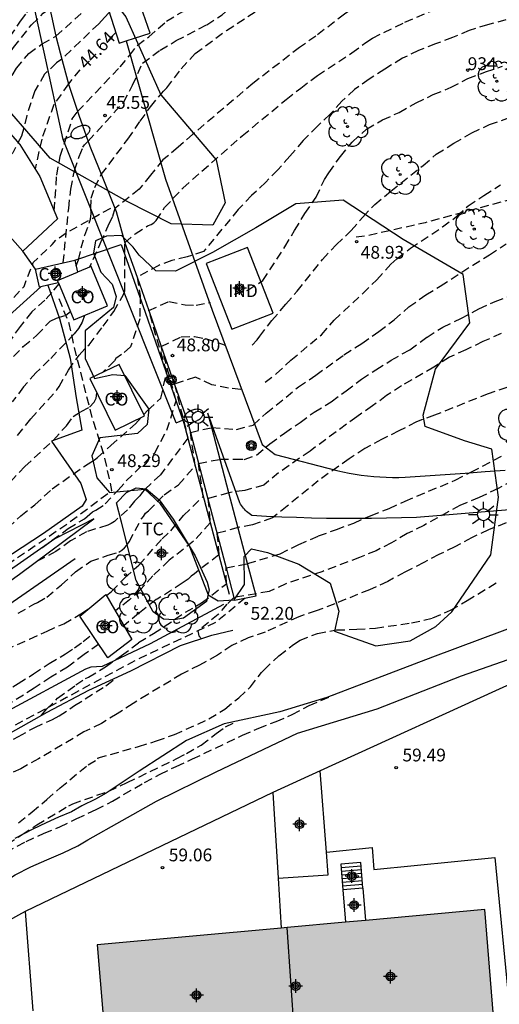
# Model space of a CAD drawing. Units: metres. Extents: x 586944 to 587299, y 4796790 to 4797041.
# Drawn here: x 587113 to 587141, y 4796873 to 4796931 of the extents above; entities that cross this region are included whole.
import ezdxf
from ezdxf.enums import TextEntityAlignment as Align

# ---------------------------------------------------------------- set-up
doc = ezdxf.new("R2010")
doc.units = ezdxf.units.M
doc.header["$MEASUREMENT"] = 0
doc.linetypes.add('TRAZOS_NORMALES', pattern=[0.75, 0.5, -0.25])
for name, color, linetype in [('020101', 3, 'CABEZA_TALUD'), ('020107', 3, 'Continuous'), ('020109', 7, 'CABEZA_TALUD'), ('020194', 31, 'TRAZOS_NORMALES'), ('020195', 30, 'TRAZOS_NORMALES'), ('020204', 9, 'Continuous'), ('020307', 24, 'Continuous'), ('020308', 9, 'Continuous'), ('060108', 9, 'Continuous'), ('060110', 9, 'Continuous'), ('060117', 9, 'Continuous'), ('060128', 7, 'TRAZOS_NORMALES'), ('060134', 9, 'Continuous'), ('060137', 9, 'Continuous'), ('060141', 9, 'Continuous'), ('070101', 9, 'ALAMBRADA'), ('070104', 3, 'Continuous'), ('070105', 6, 'Continuous'), ('070106', 6, 'Continuous'), ('070108', 9, 'VALLA'), ('070116', 6, 'Continuous'), ('080107', 9, 'Continuous'), ('080118', 9, 'Continuous'), ('080204', 152, 'Continuous'), ('080301', 9, 'Continuous'), ('080318', 152, 'Continuous'), ('090217', 9, 'Continuous'), ('100106', 63, 'Continuous'), ('100202', 3, 'Continuous'), ('100301', 7, 'Continuous'), ('220104', 9, 'LINEA_ELECTRICA'), ('250202', 9, 'Continuous'), ('250206', 9, 'Continuous'), ('990501', 21, 'Continuous'), ('C_Edificios', 5, 'Continuous'), ('Centroides', 1, 'Continuous')]:
    doc.layers.add(name, color=color, linetype=linetype)
doc.layers.add('080111', color=7, linetype='Continuous', lineweight=30)
doc.styles.add('ARIAL', font='arial.ttf', dxfattribs={"height": 1})
doc.styles.add('ARIALI', font='ariali.ttf', dxfattribs={"height": 1})
doc.styles.get("Standard").update_dxf_attribs({"font": 'arial.ttf'})
doc.linetypes.add('ALAMBRADA', pattern='A,1,[203,DONOSTI.shx,S=0.1,R=0,X=0,Y=0],1', length=2)
doc.linetypes.add('CABEZA_TALUD', pattern='A,0.1,[204,DONOSTI.shx,S=0.15,R=0,X=0,Y=0],0,0.2', length=0.3)
doc.linetypes.add('LINEA_ELECTRICA', pattern='A,7.5,-0.3,["E",Standard,S=0.25,R=0,X=-0.1,Y=-0.1],-0.3', length=8.1)
doc.linetypes.add('VALLA', pattern='A,1,[200,DONOSTI.shx,S=0.1,R=0,X=0,Y=0],1', length=2)

# ---------------------------------------------------------------- blocks, each defined once
blk = doc.blocks.new('Centroide')
for points in [[(0.402, 0), (-0.402, 0)], [(0, -0.402), (0, 0.402)]]:
    blk.add_lwpolyline(points)
for radius in [0.256, 0.159]:
    blk.add_circle((0, 0), radius)
blk = doc.blocks.new('FAROLA')
for p, q in [((0, 0.355), (0, 0.755)), ((-0.355, 0), (-0.895, 0)), ((-0.63, 0.51), (-0.255, 0.245)), ((0.605, 0.49), (0.276, 0.223)), ((0.355, 0), (0.855, 0)), ((-0.65, -0.52), (-0.255, -0.24)), ((0, -0.355), (0, -0.755)), ((0.585, -0.52), (0.256, -0.246))]:
    blk.add_line(p, q)
blk.add_circle((0, 0), 0.355)
blk = doc.blocks.new('FAREDI')
blk.add_line((0, 0), (0.5, 0))
blk.add_lwpolyline([(0.5, 0, 0.159986), (0.538, -0.117, 0.106322), (0.675, -0.238, 0.071006), (0.858, -0.309, 0.057309), (1.099, -0.337, 0.057309), (1.339, -0.309, 0.071006), (1.522, -0.238, 0.106322), (1.659, -0.117, 0.159986), (1.697, 0, 0.159986), (1.659, 0.117, 0.106322), (1.522, 0.238, 0.071006), (1.339, 0.309, 0.057309), (1.099, 0.337, 0.057309), (0.858, 0.309, 0.071006), (0.675, 0.238, 0.106322), (0.538, 0.117, 0.159986)], format="xyb", close=True)
blk = doc.blocks.new('COTAPU')
blk.add_circle((0, 0), 0.075)
blk = doc.blocks.new('ARBOL')
blk.add_circle((0, 0), 0.0587)
for centre, radius, start, end in [((0.097, 0.97), 0.21, 23.15651, 160.46651), ((-0.564, 0.381), 0.532, 92.28, 254.58), ((-0.28, 0.855), 0.3, 359.28777, 173.60777), ((0.438, 0.881), 0.24, 301.57804, 139.32804), ((0.656, 0.288), 0.443, 319.85562, 114.76562), ((-0.091, 0.321), 0.12, 119.14, 310.56), ((0.819, -0.249), 0.383, 235.52754, 62.02753), ((-0.556, -0.339), 0.555, 142.64, 266.54), ((-0.039, -0.384), 0.21, 189.64, 323.88), ((-0.301, -0.676), 0.45, 213.78, 295.32), ((0.299, -0.624), 0.532, 224.67, 0.24)]:
    blk.add_arc(centre, radius, start, end)
blk = doc.blocks.new('POSTEM')
for radius in [0.29, 0.21, 0.12]:
    blk.add_circle((0, 0), radius)
blk = doc.blocks.new('BloquePortal')
blk.add_circle((0, 0), 0.075)
at = {"flags": 5}
blk.add_attdef('INDICE', text='', height=0.75, dxfattribs=at).set_placement((0, 0), align=Align.MIDDLE_CENTER)

msp = doc.modelspace()

# ---------------------------------------------------------------- hatches: boundary and pattern name
at = {"layer": '990501'}
for points in [[(587133.674, 4796872.089), (587136.696, 4796872.366), (587140.454, 4796872.704), (587139.934, 4796878.982), (587128.311, 4796877.924), (587128.758, 4796871.66), (587130.976, 4796871.861), (587131.027, 4796871.073), (587133.727, 4796871.268)], [(587122.033, 4796871.031), (587126.539, 4796871.459), (587128.758, 4796871.66), (587128.311, 4796877.924), (587117.155, 4796876.908), (587117.674, 4796870.63), (587119.31, 4796870.781), (587119.388, 4796869.933), (587122.113, 4796870.202)]]:
    msp.add_hatch(color=256, dxfattribs=at).paths.add_polyline_path(points, flags=0)

# ---------------------------------------------------------------- linework, layer by layer
at = {"layer": '020101', "flags": 128}
for points in [[(587093.955, 4796889.459), (587095.451, 4796890.939), (587097.499, 4796892.299), (587101.506, 4796893.211), (587105.042, 4796894.146), (587107.89, 4796895.338), (587112.586, 4796898.682), (587116.962, 4796901.946)], [(587124.578, 4796896.914), (587120.266, 4796894.586), (587117.45, 4796893.258), (587116.786, 4796893.226), (587116.458, 4796893.098), (587111.666, 4796890.53), (587111.081, 4796890.229)]]:
    msp.add_lwpolyline(points, dxfattribs=at)
at = {"layer": '020107', "flags": 128}
for points in [[(587116.962, 4796901.946), (587114.658, 4796900.77), (587111.594, 4796898.634), (587108.154, 4796896.186), (587106.01, 4796895.058), (587104.226, 4796894.554), (587098.707, 4796893.043), (587096.571, 4796892.235), (587094.531, 4796890.683), (587093.955, 4796889.459)], [(587143.738, 4796896.384), (587136.866, 4796893.816), (587130.643, 4796891.448), (587127.883, 4796890.608), (587124.611, 4796889.896), (587122.403, 4796888.92), (587119.611, 4796887.112), (587117.683, 4796885.819), (587117.047, 4796885.463), (587116.253, 4796885.067), (587115.643, 4796884.717), (587114.873, 4796884.408), (587114.141, 4796884.074), (587113.371, 4796883.708), (587112.303, 4796883.164)]]:
    msp.add_lwpolyline(points, dxfattribs=at)
at = {"layer": '020109', "flags": 128}
msp.add_lwpolyline([(587061.495, 4796855.024), (587062.072, 4796855.355), (587063.214, 4796855.967), (587064.65, 4796856.743), (587065.878, 4796857.701), (587067.024, 4796858.443), (587068.444, 4796859.345), (587070.084, 4796860.145), (587072.004, 4796860.957), (587073.99, 4796861.899), (587076.122, 4796862.819), (587078.263, 4796863.755), (587080.277, 4796864.889), (587082.239, 4796866.043), (587086.367, 4796868.011), (587088.749, 4796869.063), (587090.985, 4796870.066), (587092.735, 4796870.862), (587094.213, 4796871.544), (587095.505, 4796872.15), (587096.813, 4796872.764), (587098.011, 4796873.308), (587099.051, 4796873.818), (587100.163, 4796874.334), (587101.139, 4796874.764), (587102.319, 4796875.342), (587103.273, 4796876.054), (587103.895, 4796876.486), (587104.631, 4796877.012), (587105.533, 4796877.438), (587106.499, 4796877.926), (587107.557, 4796878.442), (587108.617, 4796878.928), (587109.635, 4796879.512), (587110.645, 4796880.036), (587111.551, 4796880.52), (587112.323, 4796881.012), (587113.255, 4796881.484), (587114.193, 4796881.894), (587115.151, 4796882.312), (587116.003, 4796882.728), (587116.607, 4796883.07), (587120.643, 4796885.344), (587124.155, 4796887.072), (587128.923, 4796889.344), (587133.602, 4796890.776), (587138.562, 4796892.72), (587145.242, 4796895.048), (587151.938, 4796897.535), (587159.97, 4796900.543), (587166.922, 4796902.855), (587167.962, 4796903.263), (587168.674, 4796903.207), (587169.106, 4796902.943), (587169.682, 4796902.287), (587170.866, 4796899.095), (587172.577, 4796895.439), (587173.777, 4796891.631), (587176.193, 4796885.423), (587177.617, 4796881.607), (587177.833, 4796881.319)], dxfattribs=at)
at = {"layer": '020194'}
for points, elevation in [([(587115.151, 4796916.979), (587115.475, 4796920.185), (587115.603, 4796921.305), (587115.812, 4796922.414), (587116.099, 4796923.233), (587116.312, 4796923.773), (587116.397, 4796923.916), (587116.615, 4796924.13), (587118.696, 4796926.406), (587119.235, 4796927.416), (587119.813, 4796928.722), (587120.845, 4796929.477), (587121.799, 4796930.042), (587123.595, 4796930.973), (587124.491, 4796931.565), (587126.214, 4796932.974), (587127.095, 4796933.656), (587127.245, 4796933.813), (587128.047, 4796934.538), (587128.839, 4796935.344), (587130.232, 4796936.529)], 45.64), ([(587141.612, 4796936.362), (587140.588, 4796935.985), (587139.604, 4796935.683), (587138.486, 4796935.241), (587137.482, 4796934.677), (587136.542, 4796934.173), (587135.574, 4796933.697), (587133.644, 4796932.791), (587132.688, 4796932.267), (587131.694, 4796931.599), (587130.008, 4796930.305), (587129.048, 4796929.639), (587126.31, 4796927.525), (587122.781, 4796924.545), (587121.909, 4796923.777), (587121.019, 4796923.027), (587120.287, 4796922.141), (587119.625, 4796921.308), (587118.196, 4796920.185), (587118.047, 4796919.685), (587117.837, 4796919.281), (587117.411, 4796918.306), (587116.694, 4796916.729)], 46.64), ([(587107.305, 4796923.618), (587107.472, 4796923.755), (587109.753, 4796926.96), (587110.302, 4796927.89), (587110.698, 4796928.475), (587111.358, 4796929.411), (587112.023, 4796930.265), (587112.651, 4796931.192), (587113.02, 4796931.694), (587113.734, 4796932.913), (587114.046, 4796933.344), (587116.085, 4796935.846), (587116.396, 4796936.285)], 42.64), ([(587114.621, 4796920.041), (587114.775, 4796922.139), (587114.975, 4796923.25), (587115.687, 4796925.436), (587115.997, 4796925.872), (587118.492, 4796928.496), (587119.079, 4796929.179), (587119.503, 4796929.763), (587120.178, 4796930.264), (587121.225, 4796931.183), (587122.177, 4796931.755), (587123.108, 4796932.362), (587123.999, 4796933.043), (587124.843, 4796933.846), (587125.826, 4796934.751), (587126.343, 4796935.289)], 45.14), ([(587108.442, 4796922.399), (587108.994, 4796923.272), (587109.47, 4796924.221), (587110.564, 4796926.849), (587111.639, 4796928.767), (587112.228, 4796929.63), (587113.297, 4796930.977), (587113.974, 4796931.647), (587114.357, 4796931.931), (587116.987, 4796934.435)], 43.14), ([(587108.931, 4796921.884), (587109.015, 4796921.915), (587109.333, 4796922.177), (587109.759, 4796922.681), (587110.365, 4796923.581), (587110.809, 4796924.59), (587110.949, 4796925.002), (587110.999, 4796925.21), (587111.363, 4796926.228), (587111.787, 4796927.34), (587112.397, 4796928.416), (587113.123, 4796929.285), (587113.917, 4796929.855), (587114.721, 4796930.296), (587117.506, 4796932.808)], 43.64), ([(587117.86, 4796931.697), (587117.571, 4796931.406), (587117.244, 4796931.036), (587115.068, 4796928.957), (587114.761, 4796928.73), (587114.062, 4796928.075), (587113.49, 4796927.093), (587113.007, 4796925.632), (587112.764, 4796924.633), (587112.696, 4796924.431), (587112.183, 4796923.452), (587110.27, 4796921.392), (587109.976, 4796921.098), (587109.844, 4796920.924)], 44.14), ([(587115.916, 4796916.815), (587116.059, 4796917.156), (587116.206, 4796917.855), (587116.419, 4796918.609), (587116.759, 4796919.54), (587116.802, 4796919.889), (587116.774, 4796920.188), (587116.803, 4796920.775), (587117.005, 4796921.415), (587117.392, 4796922.171), (587118.959, 4796924.253), (587119.677, 4796925.299), (587120.287, 4796926.148), (587121.053, 4796927.077), (587121.235, 4796927.259), (587122.091, 4796928.373), (587122.911, 4796929.291), (587124.759, 4796930.639), (587126.493, 4796931.779)], 46.14), ([(587141.182, 4796931.255), (587140.102, 4796930.975), (587139.022, 4796930.627), (587138.038, 4796930.215), (587137.048, 4796929.851), (587136.044, 4796929.459), (587135.094, 4796929.003), (587134.056, 4796928.365), (587133.144, 4796927.781), (587132.284, 4796927.169), (587131.538, 4796926.479), (587130.844, 4796925.713), (587130.1, 4796925.019), (587129.266, 4796924.179), (587128.486, 4796923.249), (587127.764, 4796922.449), (587127.056, 4796921.715), (587126.23, 4796920.945), (587125.444, 4796920.113), (587123.402, 4796917.651), (587122.436, 4796917.335), (587121.541, 4796917.121), (587120.766, 4796916.828), (587119.504, 4796916.14), (587119.674, 4796915.072), (587119.66, 4796913.692), (587119.102, 4796912.048), (587118.588, 4796911.59), (587118.25, 4796911.352), (587118.176, 4796911.228), (587117.461, 4796910.54)], 47.64), ([(587125.218, 4796915.15), (587126.006, 4796915.37), (587126.89, 4796915.943), (587128.191, 4796917.914), (587128.755, 4796918.885), (587129.367, 4796919.883), (587130.021, 4796920.843), (587130.505, 4796921.871), (587130.776, 4796922.279), (587131.449, 4796923.237), (587132.147, 4796924.081), (587132.98, 4796924.837), (587133.93, 4796925.388), (587134.906, 4796925.819), (587135.897, 4796926.38), (587136.907, 4796926.868), (587137.952, 4796927.298), (587138.94, 4796927.816), (587139.988, 4796928.205), (587140.985, 4796928.544)], 48.14), ([(587126.271, 4796912.136), (587126.564, 4796912.461), (587126.704, 4796912.677), (587127.424, 4796913.595), (587128.236, 4796914.553), (587128.916, 4796915.315), (587130.392, 4796917.183), (587131.202, 4796918.043), (587132.086, 4796918.881), (587132.762, 4796919.671), (587133.468, 4796920.403), (587134.412, 4796921.203), (587136.308, 4796922.699), (587137.088, 4796923.367), (587138.116, 4796924.011), (587139.178, 4796924.619), (587140.212, 4796925.103), (587142.4, 4796925.863)], 48.64), ([(587127.029, 4796909.971), (587127.676, 4796910.46), (587128.54, 4796911.255), (587130.334, 4796912.759), (587131.078, 4796913.611), (587132.762, 4796915.179), (587133.596, 4796915.993), (587134.408, 4796916.901), (587134.77, 4796917.227), (587135.568, 4796917.839), (587137.448, 4796919.093), (587138.302, 4796919.719), (587138.958, 4796920.335), (587139.888, 4796920.947), (587140.87, 4796921.559)], 49.14), ([(587114.898, 4796915.758), (587114.481, 4796915.245), (587114.076, 4796914.789), (587113.307, 4796914.106), (587112.623, 4796913.25), (587111.981, 4796912.349)], 45.64), ([(587117.697, 4796897.444), (587117.984, 4796897.678), (587118.778, 4796898.476), (587119.6, 4796899.224), (587120.964, 4796900.756), (587121.482, 4796901.24), (587122.234, 4796902.146), (587123.39, 4796903.258), (587123.106, 4796905.197), (587124.374, 4796905.444), (587125.204, 4796905.45), (587125.801, 4796905.436), (587126.518, 4796905.691), (587127.302, 4796906.346), (587128.168, 4796906.982), (587129.078, 4796907.596), (587129.906, 4796908.208), (587130.914, 4796908.825), (587131.788, 4796909.461), (587132.684, 4796910.139), (587133.534, 4796910.697), (587134.434, 4796911.259), (587135.528, 4796911.877), (587136.548, 4796912.621), (587137.48, 4796913.211), (587138.532, 4796913.711), (587139.596, 4796914.287), (587140.554, 4796914.715), (587143.79, 4796915.877)], 50.14), ([(587119.9, 4796908.07), (587120.128, 4796908.322), (587120.894, 4796909.021), (587121.236, 4796910.559), (587120.182, 4796914.175), (587121.367, 4796914.718), (587122.315, 4796914.517), (587122.968, 4796914.487), (587123.803, 4796914.655)], 48.14), ([(587111.181, 4796910.414), (587112.807, 4796912.058), (587113.599, 4796912.732), (587114.385, 4796913.552), (587114.763, 4796913.737), (587115.3, 4796913.913), (587115.583, 4796914.117)], 46.14), ([(587116.404, 4796913.891), (587116.264, 4796913.498), (587116.052, 4796913.13), (587115.804, 4796912.808), (587114.33, 4796911.28), (587113.544, 4796910.518), (587112.818, 4796909.69), (587112.15, 4796908.806)], 46.64), ([(587113.902, 4796900.243), (587115.452, 4796901.371), (587116.396, 4796901.938), (587116.554, 4796902.068), (587116.708, 4796902.222), (587116.878, 4796902.344), (587117.08, 4796902.448), (587117.618, 4796902.816), (587118.38, 4796903.626), (587118.846, 4796904.164), (587120.534, 4796905.826), (587121.244, 4796907.144), (587121.795, 4796908.875), (587120.916, 4796912.07), (587122.091, 4796912.643), (587122.867, 4796912.656), (587123.52, 4796912.528), (587124.678, 4796912.154)], 48.64), ([(587140.904, 4796912.831), (587139.822, 4796912.351), (587138.828, 4796911.873), (587137.854, 4796911.431), (587136.942, 4796910.845), (587135.042, 4796909.755), (587134.162, 4796909.179), (587133.334, 4796908.571), (587132.41, 4796907.939), (587129.666, 4796905.922), (587127.814, 4796904.65), (587126.955, 4796903.918), (587125.829, 4796903.613), (587124.895, 4796903.471), (587123.656, 4796903.115), (587123.798, 4796901.715), (587122.82, 4796900.622), (587121.384, 4796899.502), (587120.424, 4796898.6), (587119.704, 4796897.78), (587119.058, 4796897.184), (587118.222, 4796896.533)], 50.64), ([(587125.59, 4796909.542), (587124.864, 4796909.622), (587123.899, 4796909.821), (587122.922, 4796910.264), (587121.69, 4796909.852), (587122.485, 4796906.681), (587120.874, 4796904.53), (587119.938, 4796903.652), (587119.786, 4796903.486), (587119.654, 4796903.298), (587119.338, 4796902.974), (587118.934, 4796902.474), (587118.162, 4796901.792), (587117.974, 4796901.66), (587117.772, 4796901.564), (587116.524, 4796901.186), (587115.586, 4796900.638), (587114.726, 4796900.016), (587113.599, 4796899.437)], 49.14), ([(587112.048, 4796904.12), (587112.9, 4796905.006), (587114.574, 4796906.568), (587115.342, 4796907.41), (587115.742, 4796907.962), (587116.214, 4796908.256), (587116.704, 4796908.496), (587116.971, 4796908.801), (587117.092, 4796909.028), (587117.137, 4796909.323)], 47.64), ([(587141.234, 4796909.656), (587140.146, 4796909.29), (587136.982, 4796908.026), (587135.924, 4796907.64), (587134.892, 4796907.106), (587133.868, 4796906.604), (587132.894, 4796906.073), (587131.962, 4796905.463), (587130.148, 4796904.175), (587128.328, 4796902.689), (587127.448, 4796901.993), (587126.276, 4796901.591), (587125.437, 4796901.423), (587124.193, 4796901.082), (587124.299, 4796899.818), (587122.866, 4796898.717), (587122.674, 4796898.565), (587122.5, 4796898.395), (587122.152, 4796898.155), (587120.682, 4796897.217), (587120.612, 4796897.205), (587119.592, 4796896.389), (587118.724, 4796895.66)], 51.14), ([(587102.72, 4796894.143), (587104.19, 4796894.827), (587105.772, 4796895.653), (587107.358, 4796896.668), (587108.138, 4796897.496), (587108.954, 4796898.3), (587109.674, 4796899.068), (587110.324, 4796899.702), (587111.89, 4796901.416), (587112.66, 4796902.114), (587113.48, 4796902.764), (587114.506, 4796903.704), (587116.616, 4796905.178), (587116.994, 4796905.412), (587117.178, 4796905.544), (587117.952, 4796906.246), (587119.404, 4796907.522), (587119.748, 4796907.902)], 48.14), ([(587113.885, 4796890.402), (587114.182, 4796890.769), (587114.82, 4796891.393), (587115.9, 4796892.187), (587116.456, 4796892.561), (587116.644, 4796892.645), (587117.642, 4796893.239), (587118.582, 4796893.911), (587119.588, 4796894.667), (587120.468, 4796895.207), (587122.346, 4796896.451), (587123.292, 4796896.995), (587124.746, 4796898.129), (587124.725, 4796899.069), (587125.996, 4796899.306), (587127.904, 4796899.885), (587129.002, 4796900.439), (587130.168, 4796900.937), (587131.212, 4796901.307), (587132.238, 4796901.695), (587133.25, 4796902.141), (587134.32, 4796902.551), (587135.254, 4796902.975), (587138.204, 4796904.22), (587139.148, 4796904.694), (587141.016, 4796905.666)], 51.64), ([(587143.285, 4796902.511), (587140.158, 4796901.295), (587139.162, 4796900.822), (587138.184, 4796900.296), (587137.234, 4796899.838), (587136.348, 4796899.366), (587135.236, 4796898.812), (587134.232, 4796898.256), (587133.156, 4796897.774), (587131.118, 4796896.948), (587130.028, 4796896.532), (587129.002, 4796896.186), (587127.034, 4796895.286), (587126.036, 4796894.946), (587125.076, 4796894.492), (587124.216, 4796893.92), (587123.168, 4796893.348), (587122.116, 4796892.804), (587120.118, 4796891.624), (587119.258, 4796891.098), (587118.326, 4796890.486), (587117.396, 4796889.916), (587116.374, 4796889.424), (587113.706, 4796887.844), (587112.656, 4796887.256), (587111.654, 4796886.793)], 52.64), ([(587112.519, 4796884.085), (587113.318, 4796884.715), (587114.198, 4796885.439), (587114.971, 4796886.132), (587116.62, 4796887.495), (587117.188, 4796887.83), (587117.214, 4796887.898), (587119.588, 4796888.566), (587120.636, 4796888.888), (587121.69, 4796889.268), (587123.716, 4796890.18), (587124.664, 4796890.76), (587125.47, 4796891.432), (587126.164, 4796892.06), (587126.812, 4796892.908), (587126.964, 4796893.076), (587127.836, 4796893.898), (587128.688, 4796894.552), (587129.076, 4796894.82), (587130.1, 4796895.206), (587131.214, 4796895.412), (587132.408, 4796895.448), (587133.51, 4796895.524), (587135.628, 4796895.824), (587136.887, 4796896.116), (587137.919, 4796896.566), (587138.893, 4796897.132), (587140.799, 4796898.29)], 53.14), ([(587099.698, 4796886.798), (587100.538, 4796886.955), (587100.738, 4796887.057), (587102.704, 4796888.397), (587103.516, 4796889.101), (587104.424, 4796889.773), (587105.336, 4796890.409), (587106.308, 4796890.947), (587107.248, 4796891.558), (587109.198, 4796892.744), (587111.084, 4796893.964), (587113.18, 4796894.874), (587114.2, 4796895.346), (587115.186, 4796895.778), (587116.184, 4796896.35), (587116.692, 4796896.687)], 50.14), ([(587110.73, 4796891.019), (587111.572, 4796891.654), (587112.51, 4796892.268), (587113.41, 4796892.826), (587114.318, 4796893.434), (587115.286, 4796894.004), (587115.822, 4796894.352), (587116.33, 4796894.728), (587116.852, 4796895.161)], 50.64), ([(587117.24, 4796894.581), (587116.388, 4796893.969), (587115.402, 4796893.231), (587114.424, 4796892.637), (587113.448, 4796891.981), (587111.508, 4796890.781), (587111.344, 4796890.639), (587110.979, 4796890.458)], 51.14), ([(587111.125, 4796882.001), (587112.973, 4796882.98), (587114.027, 4796883.462), (587114.958, 4796883.836), (587115.947, 4796884.325), (587117.084, 4796884.853), (587118.058, 4796885.36), (587119.937, 4796886.454), (587120.853, 4796886.933), (587121.802, 4796887.396), (587122.75, 4796887.829), (587125.698, 4796889.226), (587126.647, 4796889.634), (587127.675, 4796890.035), (587128.617, 4796890.444), (587129.618, 4796890.963), (587131.135, 4796891.635)], 54.14), ([(587111.877, 4796882.823), (587112.734, 4796883.401), (587113.607, 4796883.962), (587115.478, 4796885.081), (587115.727, 4796885.192), (587117.829, 4796885.946), (587118.914, 4796886.445), (587121.838, 4796887.852), (587122.402, 4796888.154), (587123.268, 4796888.65), (587124.153, 4796889.326), (587124.702, 4796889.709), (587125.382, 4796890.064)], 53.64)]:
    msp.add_lwpolyline(points, dxfattribs=dict(at, elevation=elevation))
at = {"layer": '020195'}
for points, elevation in [([(587112.468, 4796906.844), (587113.24, 4796907.808), (587114.778, 4796909.512), (587114.91, 4796909.708), (587115.456, 4796910.68), (587116.084, 4796911.564), (587116.672, 4796912.166), (587117.504, 4796913.256), (587118.12, 4796914.118), (587118.692, 4796915.12), (587118.77, 4796915.334), (587118.772, 4796918.168), (587119.392, 4796918.686), (587120.111, 4796919.154), (587120.33, 4796919.241), (587120.471, 4796919.326), (587120.622, 4796919.462), (587121.114, 4796920.225), (587122.184, 4796921.379), (587125.678, 4796924.447), (587128.27, 4796926.585), (587129.114, 4796927.255), (587130.106, 4796927.989), (587132.128, 4796929.317), (587132.954, 4796929.933), (587133.338, 4796930.193), (587135.244, 4796931.121), (587137.286, 4796931.993)], 47.14), ([(587118.239, 4796930.51), (587118.043, 4796930.331), (587117.816, 4796930.061)], 44.64), ([(587116.127, 4796928.332), (587115.456, 4796927.498), (587114.605, 4796926.285), (587113.887, 4796924.251), (587113.509, 4796922.498)], 44.64), ([(587112.508, 4796896.392), (587113.43, 4796896.918), (587113.634, 4796897.018), (587114.182, 4796897.34), (587115.056, 4796898.064), (587115.882, 4796898.834), (587116.78, 4796899.446), (587117.8, 4796899.796), (587118.42, 4796899.974), (587118.592, 4796900.094), (587118.762, 4796900.242), (587118.9, 4796900.394), (587119.026, 4796900.592), (587119.744, 4796901.92), (587119.878, 4796902.086), (587119.988, 4796902.264), (587120.162, 4796902.402), (587121.082, 4796903.348), (587121.928, 4796903.94), (587122.915, 4796905.053), (587122.627, 4796907.012), (587123.883, 4796907.303), (587125.34, 4796907.187), (587126.322, 4796907.452), (587127.088, 4796908.15), (587128.984, 4796909.693), (587129.996, 4796910.373), (587131.656, 4796911.577), (587132.706, 4796912.247), (587133.706, 4796912.945), (587134.606, 4796913.635), (587135.468, 4796914.389), (587136.468, 4796915.099), (587137.324, 4796915.617), (587139.226, 4796916.845), (587140.21, 4796917.457), (587141.192, 4796918.109)], 49.64), ([(587141.606, 4796904.199), (587140.716, 4796903.719), (587139.602, 4796903.191), (587138.476, 4796902.725), (587136.356, 4796901.554), (587135.374, 4796901.07), (587134.456, 4796900.532), (587133.554, 4796900.068), (587132.582, 4796899.668), (587130.408, 4796898.852), (587128.238, 4796898.126), (587127.256, 4796897.668), (587125.188, 4796897.317), (587124.78, 4796896.929), (587124.27, 4796896.317), (587123.075, 4796895.357), (587123.122, 4796895.066), (587123.274, 4796894.892)], 52.14), ([(587098.488, 4796878.369), (587098.494, 4796878.387), (587099.038, 4796878.759), (587099.76, 4796879.211), (587101.566, 4796880.493), (587102.494, 4796881.113), (587104.232, 4796882.565), (587105.324, 4796883.695), (587105.53, 4796883.857), (587106.346, 4796884.629), (587107.124, 4796885.337), (587107.994, 4796886.009), (587108.796, 4796886.683), (587109.67, 4796887.349), (587110.59, 4796888.019), (587111.572, 4796888.646), (587112.526, 4796889.15), (587113.482, 4796889.686), (587114.528, 4796890.152), (587114.922, 4796890.366), (587115.818, 4796890.968), (587117.668, 4796892.132), (587118, 4796892.382), (587118.08, 4796892.466)], 52.14)]:
    msp.add_lwpolyline(points, dxfattribs=dict(at, elevation=elevation))
at = {"layer": '060108', "flags": 128}
for points in [[(587114.957, 4796940.796), (587118.436, 4796929.892)], [(587118.855, 4796930.026), (587119.348, 4796930.183), (587120.261, 4796930.474), (587119.845, 4796931.647), (587119.749, 4796931.917)], [(587118.436, 4796929.892), (587118.855, 4796930.026)]]:
    msp.add_lwpolyline(points, dxfattribs=at)
at = {"layer": '060110', "flags": 128}
for points in [[(587088.429, 4796914.919), (587088.661, 4796915.571), (587089.093, 4796916.211), (587090.365, 4796917.451), (587091.965, 4796918.891), (587094.701, 4796921.627), (587097.085, 4796923.667), (587099.245, 4796925.307), (587101.853, 4796927.027), (587104.061, 4796928.363), (587106.077, 4796929.506), (587106.62, 4796929.789), (587110.809, 4796932.357), (587112.49, 4796933.191), (587113.364, 4796933.402), (587114.028, 4796933.342), (587114.359, 4796931.924), (587114.721, 4796930.295), (587114.973, 4796929.323)], [(587114.973, 4796929.323), (587115.143, 4796928.666), (587115.475, 4796927.429), (587116.07, 4796925.653), (587116.723, 4796923.83), (587117.514, 4796921.869), (587118.262, 4796920.005), (587118.772, 4796918.168), (587119.504, 4796916.14), (587120.182, 4796914.175), (587120.916, 4796912.07), (587122.456, 4796907.658), (587122.627, 4796907.012), (587123.656, 4796903.115), (587124.725, 4796899.069), (587125.232, 4796897.152), (587126.497, 4796897.409), (587125.996, 4796899.306), (587124.895, 4796903.471), (587123.883, 4796907.303), (587123.659, 4796908.151)]]:
    msp.add_lwpolyline(points, dxfattribs=at)
at = {"layer": '060117', "flags": 128}
for points in [[(587132.656, 4796881.756), (587131.476, 4796881.656)], [(587131.476, 4796881.656), (587131.596, 4796880.136)], [(587132.776, 4796880.236), (587132.656, 4796881.756)], [(587132.776, 4796880.236), (587131.596, 4796880.136)], [(587132.776, 4796880.236), (587132.932, 4796878.344)], [(587131.596, 4796880.136), (587131.752, 4796878.237)]]:
    msp.add_lwpolyline(points, dxfattribs=at)
at = {"layer": '060128', "flags": 128}
for points in [[(587155.346, 4796926.088), (587153.594, 4796924.457), (587151.41, 4796923.321), (587147.042, 4796922.193), (587141.922, 4796920.833), (587136.434, 4796919.337), (587133.05, 4796918.577), (587132.134, 4796918.472)], [(587098.963, 4796902.858), (587101.587, 4796904.81), (587104.811, 4796907.514), (587107.539, 4796910.034), (587110.099, 4796912.65), (587112.851, 4796915.602), (587113.389, 4796917.001), (587114.507, 4796918.066), (587114.771, 4796918.37), (587115.379, 4796918.77), (587118.139, 4796920.311)], [(587097.563, 4796893.051), (587099.267, 4796893.507), (587101.93, 4796894.235), (587104.794, 4796894.986), (587105.93, 4796895.434), (587108.354, 4796896.898), (587112.082, 4796899.402), (587115.442, 4796901.682), (587118.018, 4796903.61), (587117.578, 4796905.642), (587116.874, 4796907.826), (587115.938, 4796911.522), (587115.498, 4796913.418), (587114.907, 4796914.898)], [(587125.848, 4796897.277), (587124.154, 4796895.866), (587119.402, 4796893.626), (587115.354, 4796891.442), (587111.602, 4796889.434), (587106.882, 4796887.067), (587099.258, 4796883.651)]]:
    msp.add_lwpolyline(points, dxfattribs=at)
at = {"layer": '060134', "flags": 128}
for points in [[(587118.855, 4796930.026), (587121.167, 4796921.895), (587123.907, 4796914.205), (587126.847, 4796906.306), (587127.607, 4796905.726), (587131.237, 4796904.776), (587131.587, 4796904.696), (587131.957, 4796904.626), (587132.317, 4796904.556), (587132.677, 4796904.506), (587133.047, 4796904.466), (587133.417, 4796904.426), (587133.777, 4796904.406), (587134.147, 4796904.386), (587134.517, 4796904.376), (587134.887, 4796904.376), (587135.257, 4796904.396), (587136.427, 4796904.465), (587137.607, 4796904.545), (587138.777, 4796904.625), (587139.957, 4796904.715), (587141.127, 4796904.805)], [(587141.876, 4796902.515), (587140.687, 4796902.415), (587139.497, 4796902.315), (587138.307, 4796902.216), (587137.117, 4796902.116), (587135.927, 4796902.026), (587135.037, 4796901.996), (587134.157, 4796901.976), (587133.277, 4796901.956), (587132.397, 4796901.956), (587131.517, 4796901.956), (587130.637, 4796901.966), (587129.757, 4796901.986), (587128.877, 4796902.016), (587127.997, 4796902.046), (587127.107, 4796902.086), (587126.237, 4796902.146), (587126.157, 4796902.196), (587126.077, 4796902.256), (587126.007, 4796902.316), (587125.937, 4796902.376), (587125.867, 4796902.436), (587125.807, 4796902.506), (587125.747, 4796902.576), (587125.687, 4796902.646), (587125.627, 4796902.726), (587125.567, 4796902.806), (587125.527, 4796902.886), (587123.659, 4796908.151)]]:
    msp.add_lwpolyline(points, dxfattribs=at)
at = {"layer": '060137', "flags": 128}
msp.add_lwpolyline([(587130.627, 4796882.347), (587133.326, 4796882.626), (587133.406, 4796881.336), (587140.536, 4796882.046), (587141.414, 4796872.956)], dxfattribs=at)
at = {"layer": '060141', "flags": 128}
for points in [[(587132.674, 4796881.537), (587131.494, 4796881.437)], [(587132.691, 4796881.317), (587131.511, 4796881.217)], [(587132.708, 4796881.096), (587131.528, 4796880.996)], [(587132.725, 4796880.887), (587131.545, 4796880.787)], [(587132.742, 4796880.667), (587131.562, 4796880.567)], [(587132.76, 4796880.447), (587131.58, 4796880.347)]]:
    msp.add_lwpolyline(points, dxfattribs=at)
at = {"layer": '070101', "flags": 128}
for points in [[(587115.842, 4796917.138), (587118.562, 4796918.065), (587119.978, 4796914.082), (587122.25, 4796907.57), (587124.906, 4796897.522)], [(587130.627, 4796882.347), (587130.266, 4796887.13)], [(587127.477, 4796885.856), (587127.783, 4796880.817)], [(587127.783, 4796880.817), (587130.726, 4796881.026), (587130.627, 4796882.347)], [(587127.783, 4796880.817), (587127.96, 4796877.892)]]:
    msp.add_lwpolyline(points, dxfattribs=at)
at = {"layer": '070104', "flags": 128}
for points in [[(587114.245, 4796915.666), (587114.93, 4796913.714), (587115.562, 4796911.378), (587115.914, 4796909.05), (587116.242, 4796907.146), (587114.466, 4796906.506), (587116.194, 4796904.026), (587116.506, 4796903.082), (587116.274, 4796902.69), (587113.986, 4796901.082), (587110.266, 4796898.642), (587106.634, 4796896.01), (587104.314, 4796895.05), (587100.554, 4796894.355), (587100.099, 4796894.523), (587099.531, 4796895.163), (587098.723, 4796898.85), (587098.09, 4796900.748)], [(587123.586, 4796897.09), (587122.234, 4796896.106), (587121.674, 4796896.01), (587121.042, 4796896.042), (587120.442, 4796896.474), (587119.434, 4796898.322), (587118.578, 4796901.746), (587118.29, 4796902.874), (587118.866, 4796903.49), (587119.442, 4796903.77), (587120.034, 4796903.706), (587120.794, 4796903.066), (587121.618, 4796901.93), (587122.906, 4796899.77), (587123.61, 4796898.218), (587123.73, 4796897.778), (587123.586, 4796897.09)]]:
    msp.add_lwpolyline(points, dxfattribs=at)
at = {"layer": '070105', "flags": 128}
for points in [[(587106.246, 4796924.756), (587106.003, 4796925.018), (587108.051, 4796927.673), (587109.827, 4796926.641), (587111.307, 4796925.377), (587112.603, 4796923.937), (587113.787, 4796922.057), (587114.819, 4796919.562), (587112.779, 4796917.666)], [(587112.779, 4796917.666), (587110.355, 4796920.386), (587108.355, 4796922.49), (587106.246, 4796924.756)], [(587113.844, 4796915.574), (587110.115, 4796912.218), (587104.843, 4796907.098), (587100.859, 4796903.714), (587097.843, 4796901.221)], [(587099.402, 4796889.595), (587101.834, 4796890.675), (587104.498, 4796891.971), (587107.314, 4796893.658), (587110.522, 4796895.922), (587115.858, 4796899.61)], [(587098.594, 4796882.939), (587099.858, 4796883.395), (587102.938, 4796884.867), (587107.274, 4796886.939), (587109.514, 4796887.875), (587111.602, 4796889.106), (587114.21, 4796890.586), (587116.658, 4796891.882), (587119.13, 4796893.002), (587122.058, 4796894.49), (587123.898, 4796895.098), (587125.13, 4796895.402)]]:
    msp.add_lwpolyline(points, dxfattribs=at)
at = {"layer": '070106', "flags": 128}
msp.add_lwpolyline([(587113.515, 4796916.602), (587113.147, 4796917.134), (587112.779, 4796917.666)], dxfattribs=at)
at = {"layer": '070108', "flags": 128}
for points in [[(587127.477, 4796885.856), (587112.916, 4796878.859)], [(587112.916, 4796878.859), (587098.497, 4796870.927)], [(587112.916, 4796878.859), (587113.358, 4796873.027)]]:
    msp.add_lwpolyline(points, dxfattribs=at)
at = {"layer": '070116', "flags": 128}
for points in [[(587141.684, 4796892.342), (587130.266, 4796887.13)], [(587130.266, 4796887.13), (587127.477, 4796885.856)]]:
    msp.add_lwpolyline(points, dxfattribs=at)
at = {"layer": '080107', "flags": 128}
for points in [[(587123.567, 4796916.945), (587125.067, 4796913.085), (587127.487, 4796914.025), (587125.987, 4796917.885), (587123.567, 4796916.945)], [(587113.515, 4796916.602), (587115.842, 4796917.138)], [(587114.875, 4796915.812), (587115.786, 4796913.633), (587117.762, 4796914.458), (587116.795, 4796916.771), (587116.002, 4796916.44)], [(587115.842, 4796917.138), (587116.002, 4796916.44)], [(587113.844, 4796915.574), (587113.756, 4796915.554), (587113.515, 4796916.602)], [(587114.875, 4796915.812), (587114.819, 4796915.946), (587116.002, 4796916.44)], [(587114.245, 4796915.666), (587113.844, 4796915.574)], [(587114.875, 4796915.812), (587114.245, 4796915.666)], [(587116.714, 4796910.178), (587118.208, 4796907.156), (587119.938, 4796907.994), (587118.444, 4796911.016), (587116.714, 4796910.178)], [(587117.778, 4796893.778), (587116.138, 4796896.226), (587117.666, 4796897.498), (587119.186, 4796894.858), (587117.778, 4796893.778)]]:
    msp.add_lwpolyline(points, dxfattribs=at).dxf.unprotected_set("ltscale", 0)
at = {"layer": '080111', "flags": 128}
for points in [[(587139.934, 4796878.982), (587132.932, 4796878.344)], [(587134.186, 4796872.136), (587136.696, 4796872.366), (587140.454, 4796872.704), (587139.934, 4796878.982)], [(587127.96, 4796877.892), (587117.155, 4796876.908), (587117.674, 4796870.63), (587119.31, 4796870.781), (587119.388, 4796869.933), (587122.113, 4796870.202), (587122.033, 4796871.031), (587122.119, 4796871.039)], [(587128.311, 4796877.924), (587127.96, 4796877.892)], [(587131.752, 4796878.237), (587128.311, 4796877.924)], [(587132.932, 4796878.344), (587131.752, 4796878.237)]]:
    msp.add_lwpolyline(points, dxfattribs=at)
at = {"layer": '080118', "flags": 128}
msp.add_lwpolyline([(587128.758, 4796871.66), (587128.311, 4796877.924)], dxfattribs=at)
at = {"layer": '100106', "color": 63, "flags": 128}
for points in [[(587108.941, 4796928.81), (587105.789, 4796930.81), (587105.317, 4796932.778), (587104.965, 4796935.594), (587103.069, 4796938.386), (587103.421, 4796940.098), (587105.637, 4796943.274), (587107.917, 4796944.522), (587109.821, 4796944.97), (587111.845, 4796944.946), (587113.837, 4796944.13), (587115.237, 4796941.73), (587115.437, 4796939.058), (587115.877, 4796935.226), (587118.829, 4796931.442), (587120.885, 4796926.85), (587124.14, 4796923.034), (587124.676, 4796920.514), (587123.956, 4796919.202), (587121.492, 4796919.274), (587118.917, 4796920.578), (587114.381, 4796923.13), (587110.741, 4796927.33), (587108.941, 4796928.81)], [(587118.586, 4796918.585), (587117.707, 4796918.553), (587117.051, 4796918.282), (587116.931, 4796917.554), (587117.362, 4796916.434), (587118.034, 4796915.738), (587118.258, 4796915.002), (587118.114, 4796914.362), (587116.434, 4796912.978), (587116.45, 4796911.37), (587116.994, 4796910.186), (587118.074, 4796910.426), (587118.77, 4796910.37), (587120.194, 4796908.378), (587120.098, 4796907.49), (587119.522, 4796906.946), (587117.314, 4796906.698), (587116.826, 4796905.642), (587117.13, 4796904.346), (587117.866, 4796903.49), (587119.954, 4796903.674), (587120.818, 4796902.882), (587122.586, 4796900.322), (587123.674, 4796897.466), (587124.266, 4796897.114), (587125.21, 4796897.186), (587125.818, 4796898.09), (587125.794, 4796899.722), (587126.218, 4796900.17), (587127.17, 4796899.954), (587129.002, 4796899.274), (587130.842, 4796898.162), (587131.362, 4796896.522), (587131.106, 4796895.346), (587133.538, 4796894.474), (587135.554, 4796894.778), (587137.057, 4796895.61), (587137.993, 4796896.466), (587140.297, 4796899.826), (587140.754, 4796903.217), (587140.354, 4796906.025), (587138.754, 4796906.529), (587136.442, 4796907.369), (587136.322, 4796908.041), (587137.034, 4796910.737), (587139.066, 4796913.457), (587138.674, 4796916.289), (587135.138, 4796918.353), (587131.61, 4796920.673), (587128.834, 4796920.449), (587126.474, 4796919.033), (587123.922, 4796917.585), (587121.762, 4796916.497), (587120.602, 4796916.521), (587119.618, 4796917.425), (587119.266, 4796917.897), (587118.586, 4796918.585)]]:
    msp.add_lwpolyline(points, dxfattribs=at)
at = {"layer": '220104', "flags": 128}
for points in [[(587114.029, 4796929.361), (587109.236, 4796951.159), (587102.902, 4796971.649), (587089.071, 4796989.713)], [(587121.798, 4796907.591), (587115.156, 4796924.236), (587114.029, 4796929.361)]]:
    msp.add_lwpolyline(points, dxfattribs=at)

# ---------------------------------------------------------------- block references
at = {"layer": '020204', "rotation": 359.9987685839998}
for p in [(587117.61, 4796925.64, 45.548), (587132.403, 4796918.228, 48.93), (587121.576, 4796911.532, 48.796), (587118.008, 4796904.832, 48.286), (587125.911, 4796896.971, 52.203), (587134.726, 4796887.316, 59.49), (587120.987, 4796881.446, 59.06)]:
    msp.add_blockref('COTAPU', p, dxfattribs=at)
at = {"layer": '080204'}
msp.add_blockref('BloquePortal', (587138.934, 4796928.31), dxfattribs=at)
at = {"layer": '090217', "rotation": 359.9987685839998}
for p in [(587121.5, 4796910.11), (587126.213, 4796906.246)]:
    msp.add_blockref('POSTEM', p, dxfattribs=at)
at = {"layer": '100202', "rotation": 359.9987685839998}
for p in [(587140.644, 4796927.65), (587131.868, 4796924.986), (587134.964, 4796922.178), (587139.322, 4796918.969), (587141.842, 4796907.457), (587118.818, 4796898.658), (587119.562, 4796896.402), (587121.874, 4796896.402)]:
    msp.add_blockref('ARBOL', p, dxfattribs=at)
at = {"layer": '250202'}
for p, rotation in [((587115.156, 4796924.236), 23.24166857613375), ((587121.798, 4796907.591), 21.47466858374308)]:
    msp.add_blockref('FAREDI', p, dxfattribs=dict(at, rotation=rotation))
at = {"layer": '250206', "rotation": 359.9987685839998}
for p in [(587123.087, 4796907.906), (587139.867, 4796902.185)]:
    msp.add_blockref('FAROLA', p, dxfattribs=at)
at = {"layer": 'C_Edificios', "rotation": 359.9987685839998}
for p in [(587134.386, 4796875.046), (587122.996, 4796873.947)]:
    msp.add_blockref('Centroide', p, dxfattribs=at)
at = {"layer": 'Centroides', "rotation": 359.9987685839998}
for p in [(587114.678, 4796916.356), (587116.287, 4796915.216), (587125.521, 4796915.5), (587118.317, 4796909.106), (587120.927, 4796899.916), (587117.627, 4796895.646), (587129.046, 4796883.993), (587132.126, 4796880.951), (587132.264, 4796879.243), (587128.826, 4796874.486)]:
    msp.add_blockref('Centroide', p, dxfattribs=at)

# ---------------------------------------------------------------- texts
at = {"layer": '020307', "style": 'ARIALI'}
msp.add_text('44.64', height=0.75, rotation=46.17577, dxfattribs=at).set_placement((587116.502, 4796928.297))
at = {"layer": '020308', "style": 'ARIAL'}
for s, p in [('45.55', (587117.694, 4796926.033)), ('48.93', (587132.645, 4796917.226)), ('48.80', (587121.831, 4796911.784)), ('48.29', (587118.334, 4796904.983)), ('52.20', (587126.167, 4796896.012)), ('59.49', (587135.096, 4796887.686)), ('59.06', (587121.357, 4796881.816))]:
    msp.add_text(s, height=0.75, rotation=359.99877, dxfattribs=at).set_placement(p)
at = {"layer": '080301', "style": 'ARIAL'}
for s, p in [('CO', (587113.698, 4796915.926)), ('IND', (587124.851, 4796914.97)), ('CO', (587115.587, 4796914.606)), ('CO', (587117.577, 4796908.596)), ('CO', (587117.037, 4796895.216))]:
    msp.add_text(s, height=0.75, rotation=359.99877, dxfattribs=at).set_placement(p)
at = {"layer": '080318', "style": 'ARIAL'}
msp.add_text('934', height=0.75, dxfattribs=at).set_placement((587138.934, 4796928.31))
at = {"layer": '100301', "style": 'ARIAL'}
msp.add_text('TC', height=0.75, rotation=359.99877, dxfattribs=at).set_placement((587119.794, 4796900.97))

doc.saveas('drawing.dxf')
